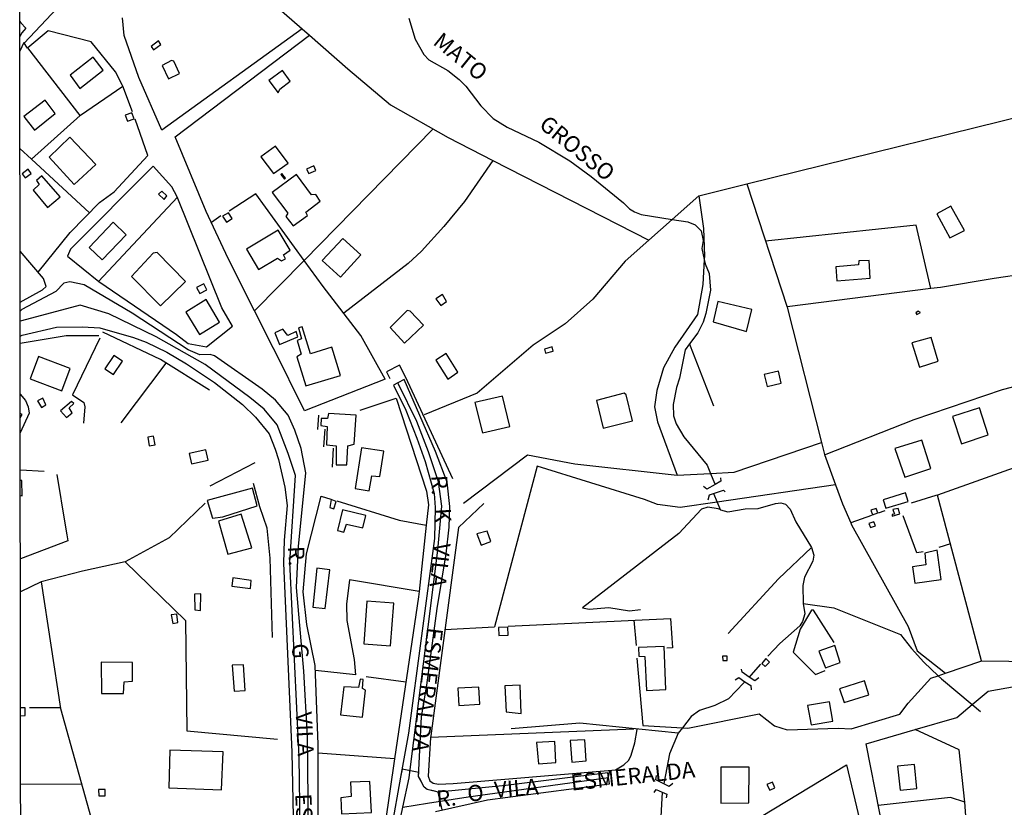
# Model space of a CAD drawing. Units: millimetres. Extents: x 187948 to 190361, y 1668746 to 1671523.
# Drawn here: x 187949 to 188101, y 1670236 to 1670358 of the extents above; entities that cross this region are included whole.
import ezdxf
from ezdxf.enums import TextEntityAlignment as Align

# ---------------------------------------------------------------- set-up
doc = ezdxf.new("R2010")
doc.units = ezdxf.units.MM
doc.header["$MEASUREMENT"] = 0
for name, color, linetype in [('V-ARROIO', 4, 'Continuous'), ('V-CRUZAMENTO', 1, 'Continuous'), ('V-EDIFICACAO', 2, 'Continuous'), ('V-EIXO_DE_LOGRADOURO', 3, 'Continuous'), ('V-LOTE', 1, 'Continuous'), ('V-NOME_DOS_LOGRADOUROS', 2, 'Continuous'), ('V-PONTE_VIADUTO_PASSARELA', 2, 'Continuous'), ('V-QUADRA', 6, 'Continuous'), ('V-TESTADA', 5, 'Continuous'), ('V-VALETA', 6, 'Continuous'), ('X-LIMITE_5000', 7, 'Continuous')]:
    doc.layers.add(name, color=color, linetype=linetype)

msp = doc.modelspace()

# ---------------------------------------------------------------- linework, layer by layer
at = {"layer": 'V-ARROIO'}
for points in [[(188009.25, 1670358.45), (188010.26, 1670355.21), (188011.58, 1670352.8), (188012.37, 1670351.99), (188015.3, 1670350.35), (188017.07, 1670348.94), (188018.11, 1670347.91), (188020.43, 1670344.87), (188022.31, 1670342.92), (188024.51, 1670341.59), (188029.4, 1670339.27), (188034.19, 1670336.37), (188037.48, 1670333.92), (188042.51, 1670329.86), (188043.43, 1670328.96), (188044.21, 1670328.47), (188045.24, 1670328.08), (188050.06, 1670327.31), (188052.45, 1670326.93), (188053.59, 1670326.47), (188054.54, 1670325.54), (188054.86, 1670324.06), (188054.64, 1670322.81), (188055.02, 1670321.1), (188055.17, 1670320.42), (188055.76, 1670318.92), (188055.99, 1670316.34), (188055.27, 1670312.72), (188054.82, 1670311.39), (188054.02, 1670309.77), (188052.72, 1670308.03), (188052.04, 1670307.12), (188051.2, 1670302.75), (188050.73, 1670301.32), (188050.22, 1670298.69), (188050.27, 1670296.91), (188050.66, 1670295.67), (188051.83, 1670293.65), (188055.48, 1670289.26), (188056, 1670287.98), (188056.6, 1670286.5), (188056.69, 1670286.28)], [(188056.45, 1670284.91), (188057.01, 1670283.56), (188057.47, 1670282.44), (188057.5, 1670282.38), (188058.64, 1670282.06), (188061.34, 1670282.54), (188063.34, 1670282.55), (188066.05, 1670283.35), (188066.84, 1670283.44), (188067.6, 1670283.22), (188068.32, 1670282.49), (188069.18, 1670280.49), (188071.61, 1670276.53), (188071.98, 1670275.33), (188071.82, 1670274.4), (188070.55, 1670271.95), (188070.25, 1670270.68), (188070.3, 1670267.88)], [(188070.3, 1670267.88), (188070.57, 1670266.28), (188070.22, 1670265.09), (188069.8, 1670264.42), (188066.72, 1670261.71), (188064.84, 1670259.73)], [(188063.72, 1670258.47), (188062.21, 1670256.78), (188061.96, 1670256.5)], [(188061.31, 1670255.78), (188061.12, 1670255.58), (188058.78, 1670253.12), (188056.67, 1670252.1), (188054.26, 1670251.34), (188053, 1670250.37), (188051.64, 1670248.66), (188050.97, 1670247.82), (188049.65, 1670244.61), (188048.79, 1670240.26), (188048.74, 1670240)], [(188048.49, 1670238.69), (188048.18, 1670232.99)]]:
    msp.add_lwpolyline(points, dxfattribs=at)
at = {"layer": 'V-CRUZAMENTO'}
msp.add_lwpolyline([(188014.42, 1670235.94), (188013.82, 1670238.67), (188013.82, 1670238.67), (188013.07, 1670238.87), (188012.32, 1670239.06), (188012.32, 1670239.06), (188012.1, 1670239.11), (188011.66, 1670239.48), (188010.77, 1670241.1), (188010.77, 1670241.1), (188010.8, 1670241.75), (188010.8, 1670241.75), (188008.22, 1670242.22), (188008, 1670240.99), (188008, 1670240.99), (188006.58, 1670233.15)], dxfattribs=at)
at = {"layer": 'V-EDIFICACAO'}
for points in [[(187949.04, 1670357.92), (187949.22, 1670357.72), (187949.97, 1670356.89), (187949.35, 1670356.16), (187949.04, 1670355.61)], [(187949.11, 1670296.61), (187949.38, 1670297.13), (187949.11, 1670297.29)], [(187949.12, 1670284.54), (187949.29, 1670284.56), (187949.4, 1670284.55), (187949.36, 1670286.9), (187949.11, 1670286.9)], [(187949.16, 1670250.5), (187949.88, 1670250.54), (187949.89, 1670251.74), (187949.16, 1670251.74)]]:
    msp.add_lwpolyline(points, dxfattribs=at)
for points in [[(187969.39, 1670354.06), (187969.74, 1670353.55), (187970.85, 1670354.37), (187970.51, 1670354.91), (187969.39, 1670354.06)], [(187956.82, 1670349.61), (187958.34, 1670347.55), (187961.96, 1670350.37), (187960.38, 1670352.4), (187956.82, 1670349.61)], [(187972.54, 1670351.9), (187971.08, 1670351.13), (187972.06, 1670349.04), (187973.74, 1670349.86), (187972.86, 1670351.77), (187972.54, 1670351.9)], [(187987.59, 1670348.78), (187989.02, 1670346.88), (187989.3, 1670347.45), (187990.89, 1670348.69), (187989.69, 1670350.34), (187987.59, 1670348.78)], [(187949.67, 1670343.23), (187951.33, 1670341.1), (187954.53, 1670343.67), (187952.98, 1670345.74), (187949.67, 1670343.23)], [(187965.33, 1670343.41), (187965.72, 1670342.5), (187966.73, 1670342.84), (187966.37, 1670343.77), (187965.33, 1670343.41)], [(187956.79, 1670340.02), (187953.58, 1670336.94), (187957.45, 1670332.72), (187960.82, 1670335.8), (187956.79, 1670340.02)], [(187988.61, 1670338.65), (187986.38, 1670336.97), (187988.32, 1670334.4), (187990.57, 1670336.02), (187988.61, 1670338.65)], [(187993.44, 1670335.08), (187993.81, 1670334.38), (187994.88, 1670334.89), (187994.58, 1670335.59), (187993.44, 1670335.08)], [(187949.39, 1670334.34), (187949.86, 1670333.73), (187950.82, 1670334.43), (187950.34, 1670335.07), (187949.39, 1670334.34)], [(187952.47, 1670334.02), (187951.64, 1670333.32), (187952.02, 1670332.68), (187951.1, 1670331.83), (187953.33, 1670329.13), (187955.29, 1670330.78), (187952.47, 1670334.02)], [(187988.1, 1670331.48), (187990.51, 1670328.27), (187990.23, 1670327.73), (187991.34, 1670326.3), (187993.56, 1670327.92), (187993.31, 1670328.43), (187995.56, 1670330.14), (187994.86, 1670331.16), (187994.19, 1670331.13), (187991.88, 1670334.24), (187988.1, 1670331.48)], [(187989.45, 1670334.26), (187990.01, 1670333.51), (187990.17, 1670333.66), (187989.6, 1670334.38), (187989.45, 1670334.26)], [(187970.5, 1670331.23), (187971.37, 1670330.4), (187971.78, 1670330.94), (187971.01, 1670331.68), (187970.5, 1670331.23)], [(188093.17, 1670329.35), (188091.02, 1670328.18), (188093.02, 1670324.43), (188095.3, 1670325.6), (188093.17, 1670329.35)], [(187980.42, 1670327.79), (187981.06, 1670326.9), (187981.92, 1670327.46), (187981.35, 1670328.33), (187980.42, 1670327.79)], [(187959.8, 1670322.97), (187961.8, 1670321.03), (187965.52, 1670324.94), (187963.49, 1670326.87), (187959.8, 1670322.97)], [(187984.13, 1670322.71), (187986, 1670319.57), (187988.95, 1670321.32), (187989.53, 1670320.87), (187990.19, 1670321.19), (187989.88, 1670321.82), (187990.89, 1670322.52), (187989.02, 1670325.64), (187984.13, 1670322.71)], [(187995.85, 1670320.97), (187998.67, 1670318.39), (188001.82, 1670321.82), (187999.05, 1670324.36), (187995.85, 1670320.97)], [(187970.28, 1670322.17), (187969.71, 1670322.08), (187966.31, 1670318.49), (187970.82, 1670313.92), (187974.7, 1670317.7), (187970.28, 1670322.17)], [(188075.39, 1670319.98), (188075.52, 1670317.82), (188080.69, 1670318.2), (188080.54, 1670320.97), (188078.92, 1670320.87), (188078.88, 1670320.27), (188075.39, 1670319.98)], [(187976.41, 1670316.78), (187976.89, 1670315.85), (187977.97, 1670316.43), (187977.52, 1670317.35), (187976.41, 1670316.78)], [(188013.47, 1670315), (188014.23, 1670313.98), (188015.12, 1670314.62), (188014.49, 1670315.66), (188013.47, 1670315)], [(187974.73, 1670312.96), (187976.86, 1670309.5), (187979.97, 1670311.41), (187977.87, 1670314.9), (187974.73, 1670312.96)], [(188057.1, 1670314.58), (188056.37, 1670311.47), (188061.55, 1670309.98), (188062.37, 1670313.35), (188057.1, 1670314.58)], [(188009.5, 1670313.12), (188008.99, 1670313.19), (188006.36, 1670310.58), (188008.61, 1670308.17), (188011.56, 1670310.93), (188009.5, 1670313.12)], [(188088.13, 1670313.09), (188087.78, 1670312.84), (188087.9, 1670312.58), (188088.47, 1670312.9), (188088.13, 1670313.09)], [(187989.78, 1670310.3), (187988.51, 1670309.73), (187989.27, 1670307.95), (187992.07, 1670309.12), (187991.84, 1670309.95), (187990.54, 1670309.34), (187989.78, 1670310.3)], [(187992.73, 1670310.68), (187992.19, 1670310.55), (187992.67, 1670308.84), (187991.97, 1670308.58), (187992.58, 1670306.46), (187991.91, 1670306.04), (187993.34, 1670301.53), (187998.7, 1670303.15), (187997.37, 1670307.53), (187994.04, 1670306.52), (187992.73, 1670310.68)], [(188087.14, 1670308.23), (188088.32, 1670304.45), (188091.24, 1670305.38), (188090.13, 1670309.03), (188087.14, 1670308.23)], [(188015.03, 1670306.58), (188013.44, 1670305.5), (188015.31, 1670302.61), (188016.84, 1670303.69), (188015.03, 1670306.58)], [(188030.27, 1670307.25), (188030.43, 1670306.61), (188031.6, 1670306.9), (188031.44, 1670307.57), (188030.27, 1670307.25)], [(187951.93, 1670306.11), (187950.63, 1670302.64), (187955.52, 1670300.77), (187956.82, 1670304.23), (187951.93, 1670306.11)], [(187962.19, 1670304.17), (187963.52, 1670303.31), (187964.92, 1670305.38), (187963.61, 1670306.23), (187962.19, 1670304.17)], [(188064.28, 1670303.31), (188064.75, 1670301.44), (188066.91, 1670301.98), (188066.5, 1670303.82), (188064.28, 1670303.31)], [(188042.62, 1670300.42), (188038.3, 1670299.28), (188039.38, 1670294.99), (188043.89, 1670296.13), (188042.91, 1670300.17), (188042.62, 1670300.42)], [(187951.78, 1670299.25), (187952.39, 1670298.21), (187953.09, 1670298.61), (187952.58, 1670299.66), (187951.78, 1670299.25)], [(187955.33, 1670297.69), (187956.28, 1670296.67), (187957.14, 1670297.4), (187956.69, 1670298.14), (187957.42, 1670298.83), (187957.04, 1670299.15), (187955.33, 1670297.69)], [(188019.5, 1670298.96), (188020.68, 1670294.26), (188024.9, 1670295.28), (188023.79, 1670299.98), (188019.5, 1670298.96)], [(187996.83, 1670297.28), (187996.67, 1670296.48), (187995.69, 1670296.48), (187995.62, 1670295.44), (187996.61, 1670295.28), (187996.51, 1670292.45), (187998.04, 1670292.26), (187998.04, 1670289.34), (187999.66, 1670289.34), (187999.85, 1670292.29), (188000.83, 1670292.55), (188001.09, 1670296.99), (187996.83, 1670297.28)], [(188093.46, 1670296.83), (188094.86, 1670292.58), (188098.99, 1670293.98), (188097.62, 1670298.17), (188093.46, 1670296.83)], [(187968.84, 1670293.62), (187969.05, 1670292.26), (187969.97, 1670292.41), (187969.74, 1670293.75), (187968.84, 1670293.62)], [(188084.54, 1670291.88), (188086.06, 1670287.4), (188090.09, 1670288.77), (188088.67, 1670293.15), (188084.54, 1670291.88)], [(187975.24, 1670291.09), (187975.62, 1670289.47), (187978.19, 1670290.07), (187977.84, 1670291.66), (187975.24, 1670291.09)], [(188001.94, 1670291.97), (188000.96, 1670285.66), (188003.12, 1670285.31), (188003.56, 1670287.62), (188004.77, 1670287.5), (188005.4, 1670291.47), (188001.94, 1670291.97)], [(187978.06, 1670283.81), (187978.86, 1670281.08), (187980.48, 1670281.27), (187985.78, 1670282.99), (187985.05, 1670285.72), (187978.06, 1670283.81)], [(188082.73, 1670283.94), (188083.14, 1670282.61), (188086.57, 1670283.66), (188086.16, 1670285.02), (188082.73, 1670283.94)], [(187997.27, 1670283.96), (187997.04, 1670282.72), (187997.68, 1670282.52), (187998, 1670283.67), (187997.27, 1670283.96)], [(187998.99, 1670282.35), (187998.23, 1670279.18), (187999.21, 1670278.92), (187999.62, 1670280.13), (188002.17, 1670279.56), (188002.61, 1670281.5), (187998.99, 1670282.35)], [(188080.81, 1670282.33), (188081.04, 1670281.58), (188081.9, 1670281.89), (188081.63, 1670282.59), (188080.81, 1670282.33)], [(188084.22, 1670282.42), (188084.44, 1670281.69), (188084.08, 1670281.63), (188084.12, 1670281.37), (188085.3, 1670281.75), (188085.01, 1670282.58), (188084.22, 1670282.42)], [(187983.33, 1670281.69), (187979.78, 1670280.61), (187981.24, 1670275.53), (187984.95, 1670276.51), (187983.33, 1670281.69)], [(188080.51, 1670280.26), (188080.75, 1670279.63), (188081.5, 1670279.91), (188081.26, 1670280.5), (188080.51, 1670280.26)], [(188019.79, 1670278.64), (188020.46, 1670276.92), (188021.95, 1670277.49), (188021.38, 1670279.08), (188019.79, 1670278.64)], [(188089.17, 1670275.65), (188089.33, 1670273.84), (188087.27, 1670273.53), (188087.62, 1670271.02), (188091.71, 1670271.59), (188091.08, 1670276.13), (188089.17, 1670275.65)], [(187994.42, 1670267.3), (187996.32, 1670267.08), (187997.02, 1670273.11), (187995.05, 1670273.33), (187994.42, 1670267.3)], [(187982, 1670271.84), (187981.87, 1670270.57), (187984.73, 1670270.22), (187984.86, 1670271.43), (187982, 1670271.84)], [(187976.06, 1670269.33), (187976.16, 1670266.92), (187977.02, 1670266.79), (187977.08, 1670269.37), (187976.06, 1670269.33)], [(188002.77, 1670268.22), (188002.32, 1670261.65), (188006.42, 1670261.33), (188006.93, 1670267.94), (188002.77, 1670268.22)], [(187972.49, 1670266.13), (187972.71, 1670264.76), (187973.51, 1670264.93), (187973.36, 1670266.24), (187972.49, 1670266.13)], [(188023.13, 1670264.15), (188023.19, 1670262.91), (188024.65, 1670262.97), (188024.6, 1670264.19), (188023.13, 1670264.15)], [(188044.81, 1670261.08), (188044.88, 1670259.74), (188045.8, 1670259.68), (188046.08, 1670254.44), (188049.07, 1670254.57), (188048.81, 1670261.24), (188044.81, 1670261.08)], [(188072.76, 1670260.51), (188073.77, 1670257.9), (188076.06, 1670258.76), (188075.2, 1670261.36), (188072.76, 1670260.51)], [(188057.84, 1670259.72), (188057.87, 1670259.05), (188058.55, 1670259.04), (188058.55, 1670259.72), (188057.84, 1670259.72)], [(188063.93, 1670258.57), (188064.43, 1670258.12), (188065.1, 1670258.8), (188064.56, 1670259.35), (188063.93, 1670258.57)], [(187961.61, 1670258.79), (187961.68, 1670253.96), (187965.08, 1670253.96), (187965.2, 1670255.77), (187966.47, 1670255.87), (187966.47, 1670258.76), (187961.61, 1670258.79)], [(187981.91, 1670258.31), (187982.25, 1670254.31), (187983.91, 1670254.44), (187983.68, 1670258.38), (187981.91, 1670258.31)], [(187999.18, 1670254.98), (187998.7, 1670250.63), (188002.1, 1670250.31), (188002.58, 1670254.47), (188002.1, 1670254.73), (188002.2, 1670256.12), (188001.72, 1670256.16), (188001.47, 1670254.89), (187999.18, 1670254.98)], [(188016.87, 1670254.76), (188017.03, 1670252.09), (188020.27, 1670252.31), (188020.11, 1670254.92), (188016.87, 1670254.76)], [(188024.11, 1670255.14), (188024.36, 1670251.11), (188026.68, 1670250.85), (188026.52, 1670255.23), (188024.11, 1670255.14)], [(188075.96, 1670254.69), (188076.66, 1670252.54), (188080.5, 1670253.77), (188079.84, 1670255.93), (188075.96, 1670254.69)], [(188071.01, 1670252.09), (188071.58, 1670249.11), (188074.92, 1670249.68), (188074.41, 1670252.66), (188071.01, 1670252.09)], [(188029.06, 1670246.37), (188029.32, 1670243.07), (188032.05, 1670243.29), (188031.86, 1670246.5), (188029.06, 1670246.37)], [(188034.24, 1670246.66), (188034.49, 1670243.33), (188036.71, 1670243.52), (188036.52, 1670246.79), (188034.24, 1670246.66)], [(187972.28, 1670245.2), (187972.09, 1670239.36), (187980.29, 1670239.04), (187980.51, 1670244.91), (187972.28, 1670245.2)], [(188057.55, 1670242.53), (188057.58, 1670236.98), (188061.9, 1670237.01), (188061.96, 1670242.53), (188057.55, 1670242.53)], [(188084.95, 1670242.72), (188085.33, 1670238.98), (188087.94, 1670239.26), (188087.55, 1670242.98), (188084.95, 1670242.72)], [(188000.26, 1670240.21), (188000.35, 1670237.99), (187998.74, 1670237.8), (187998.86, 1670235.32), (188003.47, 1670235.55), (188003.24, 1670240.34), (188000.26, 1670240.21)], [(188064.69, 1670239.89), (188065.15, 1670238.99), (188065.95, 1670239.36), (188065.57, 1670240.23), (188064.69, 1670239.89)], [(187961.21, 1670239.09), (187961.27, 1670238.11), (187962.23, 1670238.11), (187962.23, 1670239.08), (187961.21, 1670239.09)]]:
    msp.add_lwpolyline(points, close=True, dxfattribs=at)
at = {"layer": 'V-EIXO_DE_LOGRADOURO'}
for points in [[(187992.42, 1670233.09), (187992.31, 1670244.15), (187990.83, 1670274.25), (187991.73, 1670287.7), (187990.6, 1670291.09), (187988.9, 1670295.51), (187986.86, 1670297.92), (187984.67, 1670299.74), (187977.76, 1670304.84), (187970.17, 1670309.11), (187962.8, 1670312.7), (187958.38, 1670314.02), (187949.29, 1670311.62), (187949.09, 1670311.57)], [(187999.46, 1670198.65), (188001.75, 1670203.81), (188001.81, 1670204.1), (188004.89, 1670220.3), (188007.66, 1670233.12), (188008.36, 1670236.38), (188009.34, 1670240.92), (188009.34, 1670240.93), (188013.75, 1670276.15), (188014.39, 1670282.91), (188013.86, 1670286.68), (188012.31, 1670291.32), (188010.5, 1670296.01), (188007.68, 1670301.82), (188007.58, 1670302.02)], [(188008.36, 1670236.38), (188012.15, 1670236.96), (188018.48, 1670237.95), (188040.19, 1670240.96)]]:
    msp.add_lwpolyline(points, dxfattribs=at)
at = {"layer": 'V-LOTE'}
for points in [[(187982.01, 1670402.36), (187968.17, 1670381.38), (187980.43, 1670367.55), (187992.74, 1670356.79)], [(188061.59, 1670332.8), (188112.62, 1670345.41), (188166.19, 1670358.89), (188188.33, 1670363.6)], [(187954.83, 1670359.99), (187949.7, 1670354.59)], [(187992.74, 1670356.79), (187971.02, 1670341.11), (187967.46, 1670349.27), (187965.21, 1670355.78), (187964.93, 1670358.48)], [(187992.74, 1670356.79), (187993.87, 1670355.8)], [(187964.97, 1670347.94), (187964.93, 1670348.04), (187963.85, 1670350.14), (187960.07, 1670354.78), (187953.44, 1670356.5), (187950.28, 1670353.86)], [(187985.4, 1670313.16), (187981.31, 1670321.25), (187977.91, 1670328.5), (187973.11, 1670340.09), (187993.87, 1670355.8)], [(187993.87, 1670355.8), (187999.82, 1670350.6), (188006.42, 1670345.01), (188015.37, 1670339.97), (188022.3, 1670336.42)], [(187950.28, 1670353.86), (187950.21, 1670353.8), (187949.66, 1670354.65), (187949.04, 1670353.33)], [(187958.4, 1670343.39), (187950.28, 1670353.86)], [(187958.4, 1670343.39), (187958.42, 1670343.41), (187964.97, 1670347.94)], [(187966.51, 1670343.96), (187964.97, 1670347.94)], [(187950.87, 1670336.6), (187958.4, 1670343.39)], [(187951.88, 1670319.12), (187956.85, 1670325.26), (187961.39, 1670329.9), (187963.66, 1670331.56), (187968.86, 1670337.2), (187966.91, 1670342.81)], [(187993.07, 1670320.97), (188013.01, 1670341.26)], [(187949.06, 1670338.28), (187950.87, 1670336.6)], [(187950.87, 1670336.6), (187959.83, 1670328.31)], [(187977.94, 1670307.59), (187981.98, 1670310.79), (187980.3, 1670313.62), (187973.41, 1670330.78), (187972.55, 1670332.33), (187969.68, 1670335.56), (187956.9, 1670322.72), (187956.43, 1670321.62)], [(188022.3, 1670336.42), (188017.87, 1670330.09), (188014.68, 1670326.22), (188011.21, 1670322.41), (188009.19, 1670320.46), (187999.18, 1670312.79)], [(188022.3, 1670336.42), (188046.42, 1670324.07)], [(188054.17, 1670330.96), (188061.59, 1670332.8)], [(188061.59, 1670332.8), (188067.85, 1670313.7), (188073.16, 1670292.81)], [(187961.23, 1670317.71), (187973.43, 1670330.72)], [(187993.07, 1670320.97), (187985.57, 1670331.27), (187981.45, 1670328.57)], [(188050.06, 1670327.31), (188054.17, 1670330.96)], [(188054.17, 1670330.96), (188054.87, 1670325.87), (188055.05, 1670321.61), (188055.02, 1670321.1)], [(187980.15, 1670327.86), (187978.7, 1670326.82)], [(188046.42, 1670324.07), (188050.06, 1670327.31)], [(188090.11, 1670316.59), (188087.81, 1670326.39), (188064.5, 1670323.93)], [(188046.42, 1670324.07), (188042.77, 1670320.84), (188037.74, 1670314.95), (188033.49, 1670311.12), (188028.53, 1670307.85), (188019.87, 1670300.41), (188011.64, 1670297.05)], [(187953.11, 1670316.9), (187952.71, 1670318.15), (187949.08, 1670322.38)], [(187956.43, 1670321.62), (187961.25, 1670317.69), (187973.28, 1670309.48), (187975.12, 1670308.08), (187977.94, 1670307.59)], [(187985.4, 1670313.16), (187993.07, 1670320.97)], [(188005.6, 1670302.56), (188001.82, 1670309.34), (187996.03, 1670316.9), (187993.07, 1670320.97)], [(188055.02, 1670321.1), (188054.78, 1670317.22), (188053.94, 1670312.57), (188050.47, 1670307.51), (188048.68, 1670304.36), (188047.69, 1670300.85), (188047.33, 1670298.3), (188047.78, 1670296), (188050.83, 1670287.71)], [(188104.81, 1670318.86), (188099.92, 1670318.15), (188091.59, 1670316.78), (188090.11, 1670316.59)], [(187949.08, 1670314.51), (187952.55, 1670316.4), (187953.11, 1670316.9)], [(188090.11, 1670316.59), (188067.83, 1670313.77)], [(187988.34, 1670307.35), (187985.4, 1670313.16)], [(187978.43, 1670300.86), (187970.8, 1670305.61), (187961.88, 1670309.86)], [(187961.28, 1670309.28), (187956.22, 1670309.27), (187949.09, 1670308.09)], [(187961.41, 1670308.91), (187957.18, 1670300.17), (187958.94, 1670298.97), (187959.09, 1670298.31), (187958.89, 1670295.79)], [(187993.12, 1670297.66), (187988.33, 1670307.36)], [(187971.65, 1670305.08), (187964.66, 1670295.83)], [(188073.65, 1670290.9), (188087.53, 1670296.35), (188101.16, 1670300.99), (188107.33, 1670302.59), (188123.34, 1670306.09)], [(188008.79, 1670302.84), (188007.84, 1670304.73), (188005.8, 1670303.71), (188006.33, 1670302.69)], [(188005.6, 1670302.56), (187993.12, 1670297.66)], [(188016.1, 1670287.15), (188008.79, 1670302.84)], [(187949.1, 1670300.27), (187949.9, 1670299.3), (187950.34, 1670298.31), (187950.47, 1670297.3), (187949.11, 1670294.29)], [(188001.74, 1670297.8), (188007.32, 1670299.67)], [(188007.32, 1670299.67), (188011.99, 1670285.25), (188012.3, 1670283.13)], [(188056, 1670287.98), (188059.66, 1670288.17), (188073.16, 1670292.81)], [(188073.16, 1670292.81), (188073.63, 1670290.95), (188075.35, 1670286.23)], [(188113.42, 1670292.58), (188113.25, 1670292.55), (188091.12, 1670284.66)], [(187985.44, 1670289.65), (187978.47, 1670286.02)], [(188017.74, 1670283.4), (188027.63, 1670290.9), (188034.96, 1670289.47), (188050.83, 1670287.71)], [(187949.12, 1670288.56), (187952.79, 1670288.35)], [(188057.01, 1670283.56), (188051.28, 1670282.72), (188047.78, 1670283.18), (188045.74, 1670283.95), (188029.12, 1670289.11), (188022.53, 1670264.25)], [(187954.76, 1670287.83), (187956.05, 1670280.02)], [(188050.83, 1670287.71), (188056, 1670287.98)], [(188075.35, 1670286.23), (188057.01, 1670283.56)], [(188075.35, 1670286.23), (188076.41, 1670283.31), (188077.68, 1670280.35)], [(187995.21, 1670246.05), (187994.79, 1670258.28), (187993.48, 1670264.62), (187992.89, 1670269.67), (187993.4, 1670275.56), (187995.69, 1670284.48)], [(187995.69, 1670284.47), (187997.21, 1670284.04)], [(187998.14, 1670283.75), (188007.77, 1670280.75), (188011.96, 1670279.97)], [(188091.12, 1670284.66), (188090.84, 1670284.56), (188087.02, 1670283.42)], [(188097.92, 1670258.98), (188091.12, 1670284.66)], [(187977.76, 1670283.4), (187972.17, 1670278.05), (187965.34, 1670274.31)], [(187988.18, 1670262.59), (187987.78, 1670274.91), (187987.35, 1670279.53), (187986.22, 1670282.83)], [(188012.3, 1670283.13), (188011.96, 1670279.97)], [(188016.98, 1670279.64), (188020.88, 1670283.37)], [(188082.96, 1670282.21), (188081.94, 1670281.83)], [(188080.91, 1670281.49), (188077.68, 1670280.35)], [(188088.88, 1670275.86), (188087.91, 1670275.69), (188085.78, 1670281.46)], [(187956.05, 1670280.02), (187956.3, 1670278.51)], [(188011.96, 1670279.97), (188010.85, 1670269.75)], [(188016.98, 1670279.64), (188012.65, 1670247.39)], [(188077.68, 1670280.35), (188077.81, 1670280.05), (188086.56, 1670264.32), (188087.96, 1670260.57), (188092.37, 1670257.1)], [(187956.3, 1670278.51), (187956.45, 1670277.58), (187949.13, 1670274.79)], [(188092.37, 1670257.1), (188097.99, 1670259), (188131.39, 1670258.57), (188139.12, 1670259.01), (188142.49, 1670259.56), (188143.72, 1670260.64), (188144.05, 1670262.16), (188148.46, 1670273.3), (188150.7, 1670277.75)], [(188093.12, 1670277.09), (188091.31, 1670276.54)], [(187965.34, 1670274.31), (187965.33, 1670274.3), (187958.73, 1670272.9), (187952.33, 1670271.21), (187952.32, 1670271.21)], [(187965.34, 1670274.31), (187974.68, 1670265.26), (187974.89, 1670248.18), (187988.93, 1670246.91)], [(188010.85, 1670269.75), (188000.08, 1670271.52), (187999.61, 1670267.78), (187999.66, 1670265.26), (188000.8, 1670259.21), (188000.99, 1670256.83)], [(187952.32, 1670271.21), (187949.13, 1670269.67)], [(187952.32, 1670271.21), (187955.34, 1670251.63), (187963.47, 1670222.45), (187963.2, 1670221.47)], [(188010.85, 1670269.75), (188010.76, 1670268.92)], [(188010.76, 1670268.92), (188007.07, 1670243.85)], [(188075.11, 1670261.83), (188071.91, 1670266.86), (188071.63, 1670266.83), (188069.87, 1670263.91), (188068.76, 1670260.35), (188072.24, 1670256.9), (188073.71, 1670257.5)], [(188024.66, 1670264.35), (188049.77, 1670265.58), (188050.08, 1670261.04), (188049.2, 1670260.96)], [(188044.11, 1670265.3), (188044.45, 1670261.4)], [(188014.86, 1670263.85), (188022.53, 1670264.25)], [(188044.57, 1670259.43), (188045.49, 1670248.99), (188051.64, 1670248.66)], [(188000.99, 1670256.83), (187994.82, 1670257.49)], [(188002.66, 1670256.56), (188008.82, 1670255.77)], [(188051.64, 1670248.66), (188052.48, 1670248.61), (188063.5, 1670250.83), (188065.88, 1670248.96), (188067.85, 1670248.33), (188075.75, 1670248.6), (188077.75, 1670248.49), (188085.27, 1670250.74), (188086.56, 1670252.44), (188090.08, 1670256.32), (188091.22, 1670256.71)], [(188091.22, 1670256.71), (188092.37, 1670257.1)], [(188096.48, 1670252.24), (188098.95, 1670254.31), (188105.63, 1670255.51)], [(187955.32, 1670251.73), (187950.56, 1670251.74)], [(188087.64, 1670248.38), (188094.13, 1670250.26), (188096.48, 1670252.24)], [(188044.1, 1670248.45), (188012.63, 1670247.12)], [(188040.14, 1670242.05), (188041.25, 1670242.16), (188042.57, 1670242.9), (188043.33, 1670243.65), (188043.7, 1670244.4), (188044.25, 1670246.3), (188044.62, 1670248.4)], [(188012.63, 1670247.12), (188012.26, 1670241.14)], [(188012.65, 1670247.39), (188012.63, 1670247.12)], [(188084.86, 1670220.88), (188084.29, 1670224.71), (188080.06, 1670246.18), (188087.64, 1670248.38)], [(188095.36, 1670237.16), (188094.5, 1670245.21), (188087.64, 1670248.38)], [(187995.21, 1670244.74), (187995.21, 1670246.05)], [(187995.23, 1670228.57), (187995.21, 1670244.74)], [(188007.07, 1670243.85), (187995.21, 1670244.74)], [(188007.07, 1670243.85), (188005.59, 1670233.83)], [(188063.95, 1670211.77), (188062.1, 1670233.89), (188077.01, 1670242.9), (188080.35, 1670229.04), (188080.86, 1670225.44)], [(188012.26, 1670241.14), (188012.51, 1670240.42), (188013.06, 1670240.06), (188013.88, 1670239.94), (188016.11, 1670240.05), (188040.14, 1670242.05)], [(187949.17, 1670239.93), (187958.58, 1670239.99)], [(188095.36, 1670237.16), (188093.11, 1670237.85), (188081.94, 1670236.64)], [(188096.78, 1670212.74), (188095.98, 1670228.63), (188095.36, 1670237.16)]]:
    msp.add_lwpolyline(points, dxfattribs=at)
at = {"layer": 'V-PONTE_VIADUTO_PASSARELA'}
for points in [[(188057.53, 1670287.31), (188057.58, 1670286.79), (188056.69, 1670286.28), (188055.42, 1670285.57), (188054.89, 1670286)], [(188055.6, 1670283.92), (188055.82, 1670284.7), (188056.45, 1670284.91), (188057.98, 1670285.41), (188058.26, 1670285.15)], [(188063.47, 1670256.35), (188062.83, 1670255.91), (188061.96, 1670256.5), (188060.86, 1670257.23), (188060.77, 1670257.7)], [(188059.81, 1670256.08), (188060.34, 1670256.41), (188061.31, 1670255.78), (188062.2, 1670255.21), (188062.29, 1670254.51)], [(188050.15, 1670240.04), (188049.58, 1670239.57), (188048.74, 1670240), (188047.52, 1670240.6), (188047.6, 1670241.24)], [(188047.23, 1670238.62), (188047.54, 1670239.12), (188048.49, 1670238.69), (188049.2, 1670238.36), (188049.11, 1670237.81)]]:
    msp.add_lwpolyline(points, dxfattribs=at)
at = {"layer": 'V-QUADRA'}
for points in [[(187993.78, 1670227.72), (187993.58, 1670247.32), (187992.99, 1670257.42), (187991.86, 1670270.36), (187992.2, 1670276.7), (187993.34, 1670288.08), (187992.59, 1670291.86), (187991.62, 1670294.69), (187990.57, 1670297.01), (187988.64, 1670299.36), (187986.54, 1670301.02), (187979.17, 1670306.18), (187978.53, 1670306.42), (187976.91, 1670306.34), (187975.08, 1670307.14), (187966.41, 1670312.82), (187959, 1670317.18), (187956.8, 1670317.66), (187955.88, 1670317.45), (187954.61, 1670316.15), (187949.36, 1670313.35), (187949.08, 1670313.12)], [(187949.09, 1670309.23), (187949.39, 1670309.37), (187954.71, 1670310.61), (187958.74, 1670310.67), (187961.44, 1670310.53), (187966.63, 1670309.04), (187968.59, 1670308.31), (187971.79, 1670306.74), (187974.84, 1670304.96), (187979.16, 1670302.07), (187983.51, 1670298.65), (187985.54, 1670296.72), (187987.64, 1670294.12), (187988.59, 1670291.77), (187989.11, 1670290.15), (187990.07, 1670285.89), (187990.45, 1670283.03), (187989.97, 1670277.67), (187989.84, 1670274.14), (187991.15, 1670244.9), (187991.64, 1670222.45)], [(188013.42, 1670235.72), (188021.46, 1670237.48), (188040.34, 1670239.96), (188040.19, 1670240.96), (188040.08, 1670241.66), (188024.28, 1670239.7), (188013.82, 1670238.67), (188012.32, 1670239.06), (188012.1, 1670239.11), (188011.66, 1670239.48), (188010.91, 1670240.85), (188010.77, 1670241.1), (188011.25, 1670250.36), (188012.07, 1670255.22), (188013.66, 1670267.12), (188015.06, 1670275.54), (188015.5, 1670279.7), (188015.6, 1670282.88), (188015.19, 1670286.65), (188013.4, 1670291.4), (188008.55, 1670302.55), (188007.58, 1670302.02), (188006.92, 1670301.66), (188008.83, 1670297.81), (188010.52, 1670293.48), (188011.79, 1670289.86), (188013.18, 1670284.91), (188013.33, 1670282.75), (188013.23, 1670277.93), (188009.23, 1670247.82), (188008, 1670240.99), (188006.58, 1670233.15)]]:
    msp.add_lwpolyline(points, dxfattribs=at)
at = {"layer": 'V-TESTADA'}
for points in [[(187956.43, 1670321.62), (187961.25, 1670317.69), (187973.28, 1670309.48), (187975.12, 1670308.08), (187977.94, 1670307.59)], [(187949.08, 1670314.51), (187952.55, 1670316.4), (187953.11, 1670316.9)], [(187978.43, 1670300.86), (187970.8, 1670305.61), (187961.88, 1670309.86)], [(187961.28, 1670309.28), (187956.22, 1670309.27), (187949.09, 1670308.09)], [(187993.12, 1670297.66), (187988.33, 1670307.36)], [(188016.1, 1670287.15), (188008.79, 1670302.84)], [(188007.32, 1670299.67), (188011.99, 1670285.25), (188012.3, 1670283.13)], [(187995.3, 1670297.01), (187995.12, 1670294.81)], [(187996.25, 1670294.85), (187996.06, 1670292.09)], [(187997.57, 1670291.9), (187997.39, 1670288.95)], [(187986.22, 1670282.83), (187985.23, 1670286.43)], [(187995.21, 1670246.05), (187994.79, 1670258.28), (187993.48, 1670264.62), (187992.89, 1670269.67), (187993.4, 1670275.56), (187995.69, 1670284.48)], [(187988.18, 1670262.59), (187987.78, 1670274.91), (187987.35, 1670279.53), (187986.22, 1670282.83)], [(188012.3, 1670283.13), (188011.96, 1670279.97)], [(188011.96, 1670279.97), (188010.85, 1670269.75)], [(188016.98, 1670279.64), (188012.65, 1670247.39)], [(188010.85, 1670269.75), (188010.76, 1670268.92)], [(188010.76, 1670268.92), (188007.07, 1670243.85)], [(188012.63, 1670247.12), (188012.26, 1670241.14)], [(188012.65, 1670247.39), (188012.63, 1670247.12)], [(187995.21, 1670244.74), (187995.21, 1670246.05)], [(187995.23, 1670228.57), (187995.21, 1670244.74)], [(188007.07, 1670243.85), (188005.59, 1670233.83)], [(188012.26, 1670241.14), (188012.51, 1670240.42), (188013.06, 1670240.06), (188013.88, 1670239.94), (188016.11, 1670240.05), (188040.14, 1670242.05)]]:
    msp.add_lwpolyline(points, dxfattribs=at)
at = {"layer": 'V-VALETA'}
for points in [[(188052.72, 1670308.03), (188052.85, 1670307.72), (188056.42, 1670298.48)], [(188057.47, 1670282.44), (188057.18, 1670282.5), (188055.56, 1670282.78), (188054.57, 1670282.45), (188051.06, 1670278.71), (188036.18, 1670267.22), (188037.21, 1670267.01), (188040.26, 1670267.27), (188043.46, 1670266.74), (188045.16, 1670266.97)], [(188071.61, 1670276.53), (188066.5, 1670271.67), (188058.72, 1670263.26)], [(188070.3, 1670267.88), (188075.07, 1670267.2), (188085.37, 1670263.06), (188087.09, 1670260.89), (188089.03, 1670258.79), (188091.22, 1670256.71)], [(188091.22, 1670256.71), (188091.76, 1670256.2), (188096.48, 1670252.24)], [(188096.48, 1670252.24), (188097.77, 1670251.16)], [(188050.97, 1670247.82), (188035.75, 1670249.34), (188025.09, 1670248.49)]]:
    msp.add_lwpolyline(points, dxfattribs=at)
at = {"layer": 'X-LIMITE_5000'}
msp.add_lwpolyline([(187949.18, 1670222.09), (187949.15, 1670251.74), (187949.13, 1670269.67), (187949.11, 1670284.92), (187949.11, 1670286.9), (187949.11, 1670288.77), (187949.1, 1670296.82), (187949.1, 1670297.68), (187949.09, 1670308.41), (187949.09, 1670309.44), (187949.09, 1670311.57), (187949.08, 1670313.38), (187949.08, 1670314.51), (187949.04, 1670353.86), (187949.04, 1670356), (187949.04, 1670357.92), (187949.02, 1670372.21)], dxfattribs=at)

# ---------------------------------------------------------------- texts
at = {"layer": 'V-NOME_DOS_LOGRADOUROS'}
for s, rotation, p in [('MATO', 321, (188012.36, 1670353.88)), ('GROSSO', 321, (188028.77, 1670341.04)), ('R.', 273, (188011.93, 1670287.64)), ('K', 273, (188012.49, 1670282.53)), ('R.', 273, (187989.77, 1670276.65)), ('VILA', 263.5469, (188012.48, 1670277.47)), ('ESMERALDA', 263.0024, (188011.34, 1670264.36)), ('G', 273, (187990.39, 1670261.59)), ('VILA', 273, (187990.95, 1670251.03)), ('ESMERALDA', 6.1476, (188034.56, 1670238.14)), ('O', 5.4905, (188018.52, 1670236.42)), ('VILA', 4.5507, (188022.66, 1670237.01)), ('ESMERALDA', 273, (187990.89, 1670238.36)), ('R.', 4.082, (188013.68, 1670235.65))]:
    msp.add_text(s, height=2.5, rotation=rotation, dxfattribs=at).set_placement(p, align=Align.BOTTOM_LEFT)

doc.saveas('drawing.dxf')
